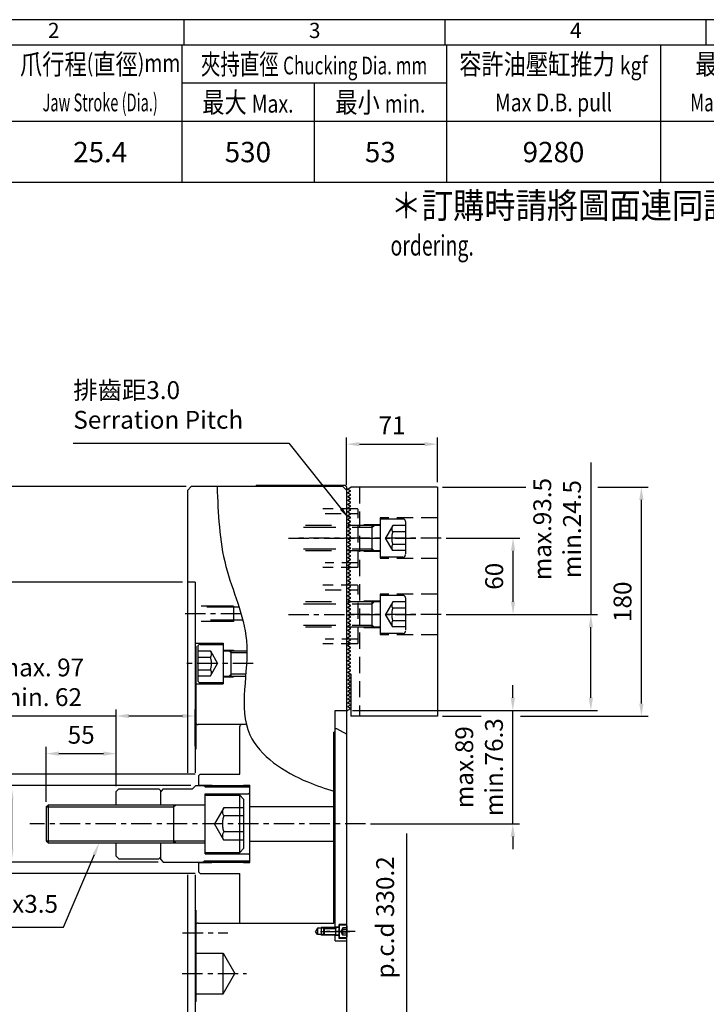
# Model space of a CAD drawing. Units: millimetres. Extents: x -20 to 1660, y -24 to 1168.
# Drawn here: x 281 to 820, y 394 to 1168 of the extents above; entities that cross this region are included whole.
import ezdxf
from ezdxf.enums import TextEntityAlignment as Align

# ---------------------------------------------------------------- set-up
doc = ezdxf.new("R2010")
doc.units = ezdxf.units.MM
doc.header["$LTSCALE"] = 4
doc.linetypes.add('CENTER', pattern=[7, 4, -1, 1, -1])
doc.linetypes.add('HIDDEN', pattern=[9.525, 6.35, -3.175])
doc.layers.add('AM_5', color=1, linetype='Continuous', lineweight=25)
for name, color, linetype in [('BORDER', 7, 'Continuous'), ('CENTER', 4, 'CENTER'), ('DRAW', 7, 'Continuous'), ('HIDDEN', 3, 'HIDDEN')]:
    doc.layers.add(name, color=color, linetype=linetype)
doc.styles.get("Standard").update_dxf_attribs({"font": 'romans.shx', "bigfont": 'CHINESET.SHX'})
doc.dimstyles.new('AM_ISO$0', dxfattribs={"dimtxt": 3.5, "dimasz": 2.5, "dimexe": 1.3, "dimexo": 1, "dimgap": 1.5, "dimtad": 1, "dimdsep": 46, "dimtxsty": 'Standard', "dimblk1": '_ACMFILLED15', "dimblk2": '_ACMFILLED15', "dimcen": 0, "dimclrd": 2, "dimclre": 2, "dimclrt": 1, "dimaunit": 1, "dimadec": 3, "dimazin": 2, "dimtfac": 0.65, "dimtix": 1, "dimtmove": 1, "dimatfit": 3, "dimfxl": 0, "dimlwd": -1, "dimlwe": -1, "dimarcsym": 0})

# ---------------------------------------------------------------- blocks, each defined once
blk = doc.blocks.new('A3')
at = {"layer": 'BORDER', "color": 2}
for p, q in [((415, 292), (-5, 292)), ((102.5, 287), (102.5, 292)), ((153.75, 287), (153.75, 292)), ((205, 287), (205, 292))]:
    blk.add_line(p, q, dxfattribs=at)
at = {"layer": 'BORDER'}
blk.add_line((410, 287), (0, 287), dxfattribs=at)
at = {"layer": 'BORDER', "color": 1, "char_height": 3, "width": 51.25, "attachment_point": 5}
for s, insert in [('2', (76.88, 289.5)), ('3', (128.12, 289.5)), ('4', (179.38, 289.5))]:
    blk.add_mtext(s, dxfattribs=dict(at, insert=insert))
blk = doc.blocks.new('GRIP-A3(夾頭)標題欄')
at = {"layer": 'BORDER', "color": 2}
for p, q in [((-308, 287), (-308, 260)), ((-256, 287), (-256, 260)), ((-214, 287), (-214, 260)), ((-256, 279.5), (-308, 279.5)), ((-282, 279.5), (-282, 260)), ((-80, 272), (-410, 272))]:
    blk.add_line(p, q, dxfattribs=at)
at = {"layer": 'BORDER'}
blk.add_line((-80, 260), (-410, 260), dxfattribs=at)
at = {"layer": 'BORDER', "color": 3, "attachment_point": 5}
for s, insert, char_height, width in [('{\\H1.3333x;\\W0.8;爪行程\\H0.875x;(\\H1.1429x;直徑\\H0.875x;)mm}', (-324, 283.25), 3, 32), ('{\\H1.3333x;\\W0.7;夾持直徑 \\H0.875x;Chucking Dia. mm}', (-282, 283.25), 3, 52), ('{\\H1.3333x;\\W0.8;容許油壓缸推力 \\H0.875x;kgf}', (-235, 283.25), 3, 42), ('{\\H1.3333x;\\W0.8;最大夾持力 \\H0.875x;kgf}', (-193, 283.25), 3, 42), ('{\\W0.6;Jaw Stroke (Dia.)}', (-324, 275.75), 3.5, 32), ('{\\H1.3333x;\\W0.8;最大 \\H0.875x;Max.}', (-295, 275.75), 3, 26), ('{\\H1.3333x;\\W0.8;最小 \\H0.875x;min.}', (-269, 275.75), 3, 26), ('{\\W0.8;Max D.B. pull}', (-235, 275.75), 3.5, 42), ('{\\W0.7;Max clamping force}', (-193, 275.75), 3.5, 42)]:
    blk.add_mtext(s, dxfattribs=dict(at, insert=insert, char_height=char_height, width=width))
at = {"layer": 'BORDER', "color": 1, "insert": (-267, 258), "char_height": 5, "width": 187, "attachment_point": 1}
blk.add_mtext('{\\W0.9;＊訂購時請將圖面連同訂單一併回傳。\\W0.7;  \\H0.8x;＊Please send back with order while ordering.}', dxfattribs=at)
at = {"layer": 'BORDER', "color": 1, "width": 0.9}
blk.add_attdef('型號', text='', height=4.5, dxfattribs=at).set_placement((-391, 266), align=Align.MIDDLE_CENTER)
at = {"layer": 'BORDER', "color": 1}
for tag, height, p in [('楔心行程', 4, (-356, 266)), ('爪行程', 4, (-324, 266)), ('最大夾持徑', 4, (-295, 266)), ('最小夾持徑', 4, (-269, 266)), ('容許推力', 4, (-235, 266)), ('最大夾持力', 4, (-193, 266)), ('最高轉數', 4, (-151, 266)), ('GD', 4, (-117.5, 266)), ('重量', 4, (-92.5, 266)), ('A.1', 3, (-380, -3)), ('GEN-TITLE-DAT{5.44}', 3, (-74, -3))]:
    blk.add_attdef(tag, text='', height=height, dxfattribs=at).set_placement(p, align=Align.MIDDLE_CENTER)
at = {"layer": 'BORDER'}
blk.add_attdef('名稱', (-408, 9.5), '', height=8, dxfattribs=at)
at = {"layer": 'BORDER', "width": 0.8}
blk.add_attdef('NAME', (-318, 9.5), '', height=7, dxfattribs=at)
at = {"layer": 'BORDER', "color": 1}
blk.add_attdef('GEN-TITLE-DWG{10.8}', text='', height=3, dxfattribs=at).set_placement((-43, -3), align=Align.MIDDLE_LEFT)
blk = doc.blocks.new('FSW200100')
at = {"layer": 'DRAW'}
for p, q in [((125, 0), (125, 45)), ((125, 45), (152, 45)), ((155, 42), (152, 45)), ((152, 0), (152, 45)), ((155, 42), (155, 3)), ((0, 35.75), (1.75, 37.5)), ((0, 35.75), (0, 9.25)), ((1.75, 37.5), (125, 37.5)), ((0, 9.25), (1.75, 7.5)), ((1.75, 7.5), (125, 7.5)), ((155, 3), (152, 0)), ((125, 0), (152, 0))]:
    blk.add_line(p, q, dxfattribs=at)
at = {"layer": 'DRAW', "color": 3}
for p, q in [((0, 35.75), (100, 35.75)), ((1.75, 7.5), (1.75, 37.5)), ((100, 37.5), (100, 7.5)), ((100, 35.75), (101.75, 37.5)), ((0, 9.25), (125, 9.25)), ((100, 9.25), (101.75, 7.5))]:
    blk.add_line(p, q, dxfattribs=at)
at = {"layer": 'HIDDEN'}
for p, q in [((139.5, 35.2), (132.16, 22.5)), ((155, 35.2), (139.5, 35.2)), ((155, 28.85), (139.5, 28.85)), ((139.5, 9.79), (132.16, 22.5)), ((155, 16.15), (139.5, 16.15)), ((155, 9.79), (139.5, 9.79))]:
    blk.add_line(p, q, dxfattribs=at)
for centre, radius, start, end in [((143.58, 32.03), 5.17, 142.12112, 217.87888), ((157.47, 22.5), 19.06, 160.52878, 199.47122), ((143.58, 12.97), 5.17, 142.12112, 217.87888)]:
    blk.add_arc(centre, radius, start, end, dxfattribs=at)
blk = doc.blocks.new('FSW181900')
at = {"layer": 'CENTER'}
blk.add_line((0, 15), (104, 15), dxfattribs=at)
at = {"layer": 'HIDDEN'}
for p, q in [((12, 23.47), (65.75, 23.47)), ((72, 25), (13.53, 25)), ((65.75, 5), (65.75, 25)), ((65.75, 23.47), (67.28, 25)), ((90, 30), (72, 30)), ((72, 30), (72, 0)), ((92, 28), (92, 2)), ((12, 6.53), (65.75, 6.53)), ((72, 5), (13.53, 5)), ((65.75, 6.53), (67.28, 5)), ((90, 0), (72, 0))]:
    blk.add_line(p, q, dxfattribs=at)
at = {"layer": 'HIDDEN', "ltscale": 0.5}
for p, q in [((82, 24.82), (76.33, 15)), ((92, 24.82), (82, 24.82)), ((92, 19.91), (82, 19.91)), ((82, 5.18), (76.33, 15)), ((92, 10.09), (82, 10.09)), ((92, 5.18), (82, 5.18))]:
    blk.add_line(p, q, dxfattribs=at)
for centre, radius, start, end in [((85.16, 22.36), 4, 142.12112, 217.87888), ((95.88, 15), 14.73, 160.52878, 199.47122), ((85.16, 7.64), 4, 142.12112, 217.87888)]:
    blk.add_arc(centre, radius, start, end, dxfattribs=at)
at = {"layer": 'HIDDEN'}
for centre, start, end in [((90, 28), 0, 90), ((90, 2), 270, 0)]:
    blk.add_arc(centre, 2, start, end, dxfattribs=at)
blk = doc.blocks.new('FSW130200')
at = {"layer": 'CENTER'}
blk.add_line((0, 5), (23.06, 5), dxfattribs=at)
at = {"layer": 'DRAW'}
for p, q in [((3.28, 8), (2.67, 7.39)), ((14.67, 8), (3.28, 8)), ((3.28, 2), (3.28, 8)), ((12.17, 2), (12.17, 8)), ((20.07, 10), (14.67, 10)), ((14.67, 10), (14.67, 0)), ((20.67, 9.4), (20.67, 0.6)), ((2.67, 2.61), (2.67, 7.39)), ((3.28, 2), (2.67, 2.61)), ((14.67, 2), (3.28, 2)), ((20.07, 0), (14.67, 0))]:
    blk.add_line(p, q, dxfattribs=at)
at = {"layer": 'DRAW', "color": 3}
for p, q in [((12.17, 7.39), (12.78, 8)), ((2.67, 7.39), (12.17, 7.39)), ((2.67, 2.61), (12.17, 2.61)), ((12.17, 2.61), (12.78, 2))]:
    blk.add_line(p, q, dxfattribs=at)
at = {"layer": 'DRAW'}
for centre, start, end in [((20.07, 9.4), 0, 90), ((20.07, 0.6), 270, 0)]:
    blk.add_arc(centre, 0.6, start, end, dxfattribs=at)
at = {"layer": 'HIDDEN', "color": 6}
for p, q in [((17.67, 7.89), (16, 5)), ((20.67, 7.89), (17.67, 7.89)), ((17.67, 2.11), (16, 5)), ((20.67, 6.44), (17.67, 6.44)), ((20.67, 3.56), (17.67, 3.56)), ((20.67, 2.11), (17.67, 2.11))]:
    blk.add_line(p, q, dxfattribs=at)
for centre, radius, start, end in [((18.6, 7.17), 1.18, 142.12112, 217.87888), ((21.75, 5), 4.33, 160.52878, 199.47122), ((18.6, 2.83), 1.18, 142.12112, 217.87888)]:
    blk.add_arc(centre, radius, start, end, dxfattribs=at)
blk = doc.blocks.new('*D19')
at = {"layer": 'AM_5', "color": 2, "linetype": 'ByBlock'}
for p, q in [((247.69, 620.91), (356.57, 620.91)), ((356.57, 565.67), (356.57, 626.11)), ((366.57, 620.91), (408.57, 620.91)), ((418.57, 597.1), (418.57, 626.11))]:
    blk.add_line(p, q, dxfattribs=at)
at = {"layer": 'AM_5', "color": 2}
for points in [[(366.57, 622.57), (366.57, 619.24), (356.57, 620.91)], [(408.57, 622.57), (408.57, 619.24), (418.57, 620.91)]]:
    blk.add_solid(points, dxfattribs=at)
at = {"layer": 'Defpoints', "color": 0}
for p in [(418.57, 620.91), (418.57, 593.1), (356.57, 561.67)]:
    blk.add_point(p, dxfattribs=at)
at = {"layer": 'AM_5', "color": 1, "insert": (297.02, 645.57), "char_height": 14, "attachment_point": 5}
blk.add_mtext('max. 97\\Pmin. 62', dxfattribs=at)
blk = doc.blocks.new('_ACMFILLED15')
at = {"color": 0}
blk.add_trace([(-1, -0.132), (-1, 0.132), (0, 0)], dxfattribs=at)
blk = doc.blocks.new('*D20')
at = {"layer": 'AM_5', "color": 2, "linetype": 'ByBlock'}
for p, q in [((301.57, 553.42), (301.57, 596.54)), ((356.57, 565.67), (356.57, 596.54)), ((311.57, 591.34), (346.57, 591.34))]:
    blk.add_line(p, q, dxfattribs=at)
at = {"layer": 'AM_5', "color": 2}
for points in [[(311.57, 593), (311.57, 589.67), (301.57, 591.34)], [(346.57, 593), (346.57, 589.67), (356.57, 591.34)]]:
    blk.add_solid(points, dxfattribs=at)
at = {"layer": 'Defpoints', "color": 0}
for p in [(356.57, 591.34), (356.57, 561.67), (301.57, 549.42)]:
    blk.add_point(p, dxfattribs=at)
at = {"layer": 'AM_5', "color": 1, "insert": (329.07, 604.34), "char_height": 14, "attachment_point": 5}
blk.add_mtext('55', dxfattribs=at)
blk = doc.blocks.new('*D21')
at = {"layer": 'AM_5', "color": 2, "linetype": 'ByBlock'}
for p, q in [((415.07, 566.17), (269.09, 566.17)), ((274.29, 556.17), (274.29, 516.17)), ((389.57, 506.17), (269.09, 506.17))]:
    blk.add_line(p, q, dxfattribs=at)
at = {"layer": 'AM_5', "color": 2}
for points in [[(272.62, 556.17), (275.96, 556.17), (274.29, 566.17)], [(272.62, 516.17), (275.96, 516.17), (274.29, 506.17)]]:
    blk.add_solid(points, dxfattribs=at)
at = {"layer": 'Defpoints', "color": 0}
for p in [(419.07, 566.17), (274.29, 506.17), (393.57, 506.17)]:
    blk.add_point(p, dxfattribs=at)
at = {"layer": 'AM_5', "color": 1, "insert": (261.29, 536.17), "char_height": 14, "attachment_point": 5, "rotation": 90}
blk.add_mtext('%%c60', dxfattribs=at)
blk = doc.blocks.new('*D22')
at = {"layer": 'AM_5', "color": 2, "linetype": 'ByBlock'}
for p, q in [((418.57, 575.17), (236.48, 575.17)), ((241.68, 565.17), (241.68, 507.17)), ((418.57, 497.17), (236.48, 497.17))]:
    blk.add_line(p, q, dxfattribs=at)
at = {"layer": 'AM_5', "color": 2}
for points in [[(240.02, 565.17), (243.35, 565.17), (241.68, 575.17)], [(240.02, 507.17), (243.35, 507.17), (241.68, 497.17)]]:
    blk.add_solid(points, dxfattribs=at)
at = {"layer": 'Defpoints', "color": 0}
for p in [(422.57, 575.17), (241.68, 497.17), (422.57, 497.17)]:
    blk.add_point(p, dxfattribs=at)
at = {"layer": 'AM_5', "color": 1, "insert": (228.68, 536.17), "char_height": 14, "attachment_point": 5, "rotation": 90}
blk.add_mtext('%%c78', dxfattribs=at)
blk = doc.blocks.new('*S35')
at = {"layer": 'AM_5', "color": 2, "linetype": 'Continuous'}
for p, q in [((315.22, 454.92), (339.42, 512.14)), ((228.21, 454.92), (315.22, 454.92))]:
    blk.add_line(p, q, dxfattribs=at)
blk.add_trace([(340.64, 511.62), (338.21, 512.65), (343.32, 521.35)], dxfattribs=at)
at = {"layer": 'AM_5', "color": 1, "insert": (310.88, 461.92), "char_height": 14, "attachment_point": 9}
blk.add_mtext('M30x3.5', dxfattribs=at)
blk = doc.blocks.new('*D23')
at = {"layer": 'AM_5', "color": 2, "linetype": 'ByBlock'}
for p, q in [((408.57, 726.17), (203.64, 726.17)), ((208.84, 716.17), (208.84, 356.17)), ((408.57, 346.17), (203.64, 346.17))]:
    blk.add_line(p, q, dxfattribs=at)
at = {"layer": 'AM_5', "color": 2}
for points in [[(207.17, 716.17), (210.51, 716.17), (208.84, 726.17)], [(207.17, 356.17), (210.51, 356.17), (208.84, 346.17)]]:
    blk.add_solid(points, dxfattribs=at)
at = {"layer": 'Defpoints', "color": 0}
for p in [(412.57, 726.17), (208.84, 346.17), (412.57, 346.17)]:
    blk.add_point(p, dxfattribs=at)
at = {"layer": 'AM_5', "color": 1, "insert": (195.84, 536.17), "char_height": 14, "attachment_point": 5, "rotation": 90}
blk.add_mtext('%%c380{}{\\C1; H6}', dxfattribs=at)
blk = doc.blocks.new('*D24')
at = {"layer": 'AM_5', "color": 2, "linetype": 'ByBlock'}
for p, q in [((411.57, 801.17), (163.64, 801.17)), ((168.84, 791.17), (168.84, 281.17)), ((411.57, 271.17), (163.64, 271.17))]:
    blk.add_line(p, q, dxfattribs=at)
at = {"layer": 'AM_5', "color": 2}
for points in [[(167.17, 791.17), (170.51, 791.17), (168.84, 801.17)], [(167.17, 281.17), (170.51, 281.17), (168.84, 271.17)]]:
    blk.add_solid(points, dxfattribs=at)
at = {"layer": 'Defpoints', "color": 0}
for p in [(415.57, 801.17), (168.84, 271.17), (415.57, 271.17)]:
    blk.add_point(p, dxfattribs=at)
at = {"layer": 'AM_5', "color": 1, "insert": (155.84, 536.17), "char_height": 14, "attachment_point": 5, "rotation": 90}
blk.add_mtext('%%c530', dxfattribs=at)
blk = doc.blocks.new('*D25')
at = {"layer": 'AM_5', "color": 2, "linetype": 'ByBlock'}
for p, q in [((668.06, 635.17), (668.06, 645.17)), ((542.28, 625.17), (673.26, 625.17)), ((668.06, 536.17), (668.06, 625.17)), ((556.37, 536.17), (673.26, 536.17)), ((668.06, 526.17), (668.06, 516.17))]:
    blk.add_line(p, q, dxfattribs=at)
at = {"layer": 'AM_5', "color": 2}
for points in [[(666.4, 635.17), (669.73, 635.17), (668.06, 625.17)], [(666.4, 526.17), (669.73, 526.17), (668.06, 536.17)]]:
    blk.add_solid(points, dxfattribs=at)
at = {"layer": 'Defpoints', "color": 0}
for p in [(538.28, 625.17), (668.06, 625.17), (552.37, 536.17)]:
    blk.add_point(p, dxfattribs=at)
at = {"layer": 'AM_5', "color": 1, "insert": (643.4, 580.67), "char_height": 14, "attachment_point": 5, "rotation": 90}
blk.add_mtext('max.89\\Pmin.76.3', dxfattribs=at)
blk = doc.blocks.new('*D26')
at = {"layer": 'AM_5', "color": 2, "linetype": 'ByBlock'}
for p, q in [((729.34, 820.06), (729.34, 700.67)), ((615.78, 700.67), (734.54, 700.67)), ((729.34, 635.17), (729.34, 690.67)), ((542.28, 625.17), (734.54, 625.17))]:
    blk.add_line(p, q, dxfattribs=at)
at = {"layer": 'AM_5', "color": 2}
for points in [[(727.67, 690.67), (731.01, 690.67), (729.34, 700.67)], [(727.67, 635.17), (731.01, 635.17), (729.34, 625.17)]]:
    blk.add_solid(points, dxfattribs=at)
at = {"layer": 'Defpoints', "color": 0}
for p in [(611.78, 700.67), (729.34, 700.67), (538.28, 625.17)]:
    blk.add_point(p, dxfattribs=at)
at = {"layer": 'AM_5', "color": 1, "insert": (704.67, 767.73), "char_height": 14, "attachment_point": 5, "rotation": 90}
blk.add_mtext('max.93.5\\Pmin.24.5', dxfattribs=at)
blk = doc.blocks.new('*D27')
at = {"layer": 'AM_5', "color": 2, "linetype": 'ByBlock'}
for p, q in [((615.78, 760.67), (673.44, 760.67)), ((668.24, 710.67), (668.24, 750.67)), ((615.78, 700.67), (673.44, 700.67))]:
    blk.add_line(p, q, dxfattribs=at)
at = {"layer": 'AM_5', "color": 2}
for points in [[(666.57, 750.67), (669.91, 750.67), (668.24, 760.67)], [(666.57, 710.67), (669.91, 710.67), (668.24, 700.67)]]:
    blk.add_solid(points, dxfattribs=at)
at = {"layer": 'Defpoints', "color": 0}
for p in [(611.78, 760.67), (668.24, 760.67), (611.78, 700.67)]:
    blk.add_point(p, dxfattribs=at)
at = {"layer": 'AM_5', "color": 1, "insert": (655.24, 730.67), "char_height": 14, "attachment_point": 5, "rotation": 90}
blk.add_mtext('60', dxfattribs=at)
blk = doc.blocks.new('*D28')
at = {"layer": 'AM_5', "color": 2, "linetype": 'ByBlock'}
for p, q in [((612.78, 800.67), (678.18, 800.67)), ((734.71, 800.67), (774.22, 800.67)), ((769.02, 630.67), (769.02, 790.67)), ((612.78, 620.67), (643.07, 620.67)), ((674.05, 620.67), (774.22, 620.67))]:
    blk.add_line(p, q, dxfattribs=at)
at = {"layer": 'AM_5', "color": 2}
for points in [[(767.35, 790.67), (770.68, 790.67), (769.02, 800.67)], [(767.35, 630.67), (770.68, 630.67), (769.02, 620.67)]]:
    blk.add_solid(points, dxfattribs=at)
at = {"layer": 'Defpoints', "color": 0}
for p in [(608.78, 800.67), (769.02, 800.67), (608.78, 620.67)]:
    blk.add_point(p, dxfattribs=at)
at = {"layer": 'AM_5', "color": 1, "insert": (756.02, 710.67), "char_height": 14, "attachment_point": 5, "rotation": 90}
blk.add_mtext('180', dxfattribs=at)
blk = doc.blocks.new('*D29')
at = {"layer": 'AM_5', "color": 2, "linetype": 'ByBlock'}
for p, q in [((537.57, 802.17), (537.57, 839.66)), ((608.78, 804.67), (608.78, 839.66)), ((547.57, 834.46), (598.78, 834.46))]:
    blk.add_line(p, q, dxfattribs=at)
at = {"layer": 'AM_5', "color": 2}
for points in [[(547.57, 836.12), (547.57, 832.79), (537.57, 834.46)], [(598.78, 836.12), (598.78, 832.79), (608.78, 834.46)]]:
    blk.add_solid(points, dxfattribs=at)
at = {"layer": 'Defpoints', "color": 0}
for p in [(608.78, 834.46), (537.57, 798.17), (608.78, 800.67)]:
    blk.add_point(p, dxfattribs=at)
at = {"layer": 'AM_5', "color": 1, "insert": (573.17, 847.46), "char_height": 14, "attachment_point": 5}
blk.add_mtext('71', dxfattribs=at)
blk = doc.blocks.new('*S36')
at = {"layer": 'AM_5', "color": 2, "linetype": 'Continuous'}
for p, q in [((322.91, 835.25), (492.24, 835.25)), ((492.24, 835.25), (533.27, 783.7))]:
    blk.add_line(p, q, dxfattribs=at)
blk.add_trace([(532.24, 782.88), (534.3, 784.52), (539.5, 775.88)], dxfattribs=at)
at = {"layer": 'AM_5', "color": 1, "insert": (322.91, 842.25), "char_height": 14, "attachment_point": 7}
blk.add_mtext('排齒距3.0\\PSerration Pitch', dxfattribs=at)
blk = doc.blocks.new('*D30')
at = {"layer": 'AM_5', "color": 2, "linetype": 'ByBlock'}
for p, q in [((584.92, 381.07), (584.92, 528.65)), ((540.92, 371.07), (590.12, 371.07))]:
    blk.add_line(p, q, dxfattribs=at)
at = {"layer": 'AM_5', "color": 2}
blk.add_solid([(583.25, 381.07), (586.58, 381.07), (584.92, 371.07)], dxfattribs=at)
at = {"layer": 'Defpoints', "color": 0}
for p in [(536.92, 701.27), (584.92, 701.27), (536.92, 371.07)]:
    blk.add_point(p, dxfattribs=at)
at = {"layer": 'AM_5', "color": 1, "insert": (569.58, 462.65), "char_height": 14, "attachment_point": 5, "rotation": 90}
blk.add_mtext('p.c.d 330.2', dxfattribs=at)

msp = doc.modelspace()

# ---------------------------------------------------------------- linework, layer by layer
for p, q in [((415.574, 801.171), (412.574, 798.171)), ((412.574, 798.171), (412.574, 576.171)), ((534.574, 801.171), (415.574, 801.171)), ((537.574, 798.171), (534.574, 801.171)), ((418.574, 726.171), (412.574, 726.171)), ((418.574, 726.171), (418.574, 576.171)), ((418.574, 678.171), (440.574, 678.171)), ((440.574, 678.171), (440.574, 646.171)), ((440.574, 672.671), (448.574, 672.671)), ((448.574, 672.671), (448.574, 672.171)), ((440.574, 651.671), (448.574, 651.671)), ((448.574, 652.171), (448.574, 651.671)), ((419.074, 646.171), (440.574, 646.171)), ((412.574, 496.171), (412.574, 383.071)), ((418.574, 496.171), (418.574, 383.071)), ((421.074, 458.171), (527.574, 458.171))]:
    msp.add_line(p, q)
at = {"layer": 'CENTER'}
for p, q in [((552.034, 760.671), (496.513, 760.671)), ((611.775, 760.671), (535.775, 760.671)), ((454.627, 701.271), (408.369, 701.271)), ((611.775, 700.671), (535.775, 700.671)), ((464.161, 662.171), (408.574, 662.171)), ((552.374, 536.171), (288.869, 536.171)), ((408.775, 450.446), (444.2, 450.446)), ((544.236, 451.671), (521.708, 451.671)), ((408.417, 418.671), (458.996, 418.671))]:
    msp.add_line(p, q, dxfattribs=at)
at = {"layer": 'DRAW'}
for p, q in [((466.574, 802.171), (536.074, 802.171)), ((466.574, 802.171), (466.574, 801.144)), ((537.574, 800.671), (536.074, 802.171)), ((537.574, 799.171), (537.574, 800.671)), ((537.574, 799.171), (538.275, 799.171)), ((537.574, 274.171), (537.574, 798.171)), ((538.775, 799.459), (540.874, 800.671)), ((538.775, 798.882), (538.775, 799.459)), ((538.775, 798.882), (540.576, 797.842)), ((538.775, 796.459), (540.576, 797.499)), ((608.775, 800.671), (540.874, 800.671)), ((608.775, 800.671), (608.775, 620.671)), ((538.775, 795.882), (538.775, 796.459)), ((538.775, 795.882), (540.576, 794.842)), ((538.775, 793.459), (540.576, 794.499)), ((538.775, 792.882), (538.775, 793.459)), ((538.775, 792.882), (540.576, 791.842)), ((538.775, 790.459), (540.576, 791.499)), ((538.775, 789.882), (538.775, 790.459)), ((538.775, 789.882), (540.576, 788.842)), ((538.775, 787.459), (540.576, 788.499)), ((538.775, 786.882), (538.775, 787.459)), ((538.775, 786.882), (540.576, 785.842)), ((538.775, 784.459), (540.576, 785.499)), ((538.775, 783.882), (538.775, 784.459)), ((538.775, 783.882), (540.576, 782.842)), ((538.775, 781.459), (540.576, 782.499)), ((538.775, 780.882), (538.775, 781.459)), ((538.775, 780.882), (540.576, 779.842)), ((538.775, 778.459), (540.576, 779.499)), ((538.775, 777.882), (538.775, 778.459)), ((538.775, 777.882), (540.576, 776.842)), ((538.775, 775.459), (540.576, 776.499)), ((538.775, 774.882), (538.775, 775.459)), ((538.775, 774.882), (540.576, 773.842)), ((538.775, 772.459), (540.576, 773.499)), ((538.775, 771.882), (538.775, 772.459)), ((538.775, 771.882), (540.576, 770.842)), ((538.775, 769.459), (540.576, 770.499)), ((538.775, 768.882), (538.775, 769.459)), ((538.775, 768.882), (540.576, 767.842)), ((538.775, 766.459), (540.576, 767.499)), ((538.775, 765.882), (538.775, 766.459)), ((538.775, 765.882), (540.576, 764.842)), ((538.775, 763.459), (540.576, 764.499)), ((538.775, 762.882), (538.775, 763.459)), ((538.775, 762.882), (540.576, 761.842)), ((538.775, 760.459), (540.576, 761.499)), ((538.775, 759.882), (538.775, 760.459)), ((538.775, 759.882), (540.576, 758.842)), ((538.775, 757.459), (540.576, 758.499)), ((538.775, 756.882), (538.775, 757.459)), ((538.775, 756.882), (540.576, 755.842)), ((538.775, 754.459), (540.576, 755.499)), ((538.775, 753.882), (538.775, 754.459)), ((538.775, 753.882), (540.576, 752.842)), ((538.775, 751.459), (540.576, 752.499)), ((538.775, 750.882), (538.775, 751.459)), ((538.775, 750.882), (540.576, 749.842)), ((538.775, 748.459), (540.576, 749.499)), ((538.775, 747.882), (538.775, 748.459)), ((538.775, 747.882), (540.576, 746.842)), ((538.775, 745.459), (540.576, 746.499)), ((538.775, 744.882), (538.775, 745.459)), ((538.775, 744.882), (540.576, 743.842)), ((538.775, 742.459), (540.576, 743.499)), ((538.775, 741.882), (538.775, 742.459)), ((538.775, 741.882), (540.576, 740.842)), ((538.775, 739.459), (540.576, 740.499)), ((538.775, 738.882), (538.775, 739.459)), ((538.775, 738.882), (540.576, 737.842)), ((538.775, 736.459), (540.576, 737.499)), ((538.775, 735.882), (538.775, 736.459)), ((538.775, 735.882), (540.576, 734.842)), ((538.775, 733.459), (540.576, 734.499)), ((538.775, 732.882), (538.775, 733.459)), ((538.775, 732.882), (540.576, 731.842)), ((538.775, 730.459), (540.576, 731.499)), ((538.775, 729.882), (538.775, 730.459)), ((538.775, 729.882), (540.576, 728.842)), ((538.775, 727.459), (540.576, 728.499)), ((538.775, 726.882), (538.775, 727.459)), ((538.775, 726.882), (540.576, 725.842)), ((538.775, 724.459), (540.576, 725.499)), ((538.775, 723.882), (538.775, 724.459)), ((538.775, 723.882), (540.576, 722.842)), ((538.775, 721.459), (540.576, 722.499)), ((538.775, 720.882), (538.775, 721.459)), ((538.775, 720.882), (540.576, 719.842)), ((538.775, 718.459), (540.576, 719.499)), ((538.775, 717.882), (538.775, 718.459)), ((538.775, 717.882), (540.576, 716.842)), ((538.775, 715.459), (540.576, 716.499)), ((538.775, 714.882), (538.775, 715.459)), ((538.775, 714.882), (540.576, 713.842)), ((538.775, 712.459), (540.576, 713.499)), ((538.775, 711.882), (538.775, 712.459)), ((538.775, 711.882), (540.576, 710.842)), ((538.775, 709.459), (540.576, 710.499)), ((538.775, 708.882), (538.775, 709.459)), ((538.775, 708.882), (540.576, 707.842)), ((538.775, 706.459), (540.576, 707.499)), ((538.775, 705.882), (538.775, 706.459)), ((538.775, 705.882), (540.576, 704.842)), ((538.775, 703.459), (540.576, 704.499)), ((538.775, 702.882), (538.775, 703.459)), ((538.775, 702.882), (540.576, 701.842)), ((538.775, 700.459), (540.576, 701.499)), ((538.775, 699.882), (538.775, 700.459)), ((538.775, 699.882), (540.576, 698.842)), ((538.775, 697.459), (540.576, 698.499)), ((538.775, 696.882), (538.775, 697.459)), ((538.775, 696.882), (540.576, 695.842)), ((538.775, 694.459), (540.576, 695.499)), ((538.775, 693.882), (538.775, 694.459)), ((538.775, 693.882), (540.576, 692.842)), ((538.775, 691.459), (540.576, 692.499)), ((538.775, 690.882), (538.775, 691.459)), ((538.775, 690.882), (540.576, 689.842)), ((538.775, 688.459), (540.576, 689.499)), ((538.775, 687.882), (538.775, 688.459)), ((538.775, 687.882), (540.576, 686.842)), ((538.775, 685.459), (540.576, 686.499)), ((538.775, 684.882), (538.775, 685.459)), ((538.775, 684.882), (540.576, 683.842)), ((538.775, 682.459), (540.576, 683.499)), ((538.775, 681.882), (538.775, 682.459)), ((538.775, 681.882), (540.576, 680.842)), ((420.574, 675.171), (420.574, 649.171)), ((422.574, 677.171), (440.574, 677.171)), ((440.574, 677.171), (440.574, 647.171)), ((538.775, 679.459), (540.576, 680.499)), ((538.775, 678.882), (538.775, 679.459)), ((538.775, 678.882), (540.576, 677.842)), ((538.775, 676.459), (540.576, 677.499)), ((538.775, 675.882), (538.775, 676.459)), ((538.775, 675.882), (540.576, 674.842)), ((538.775, 673.459), (540.576, 674.499)), ((538.775, 672.882), (538.775, 673.459)), ((440.574, 672.171), (459.163, 672.171)), ((446.824, 652.171), (446.824, 672.171)), ((448.574, 672.171), (459.163, 672.171)), ((538.775, 672.882), (540.576, 671.842)), ((538.775, 670.459), (540.576, 671.499)), ((538.775, 669.882), (538.775, 670.459)), ((538.775, 669.882), (540.576, 668.842)), ((538.775, 667.459), (540.576, 668.499)), ((538.775, 666.882), (538.775, 667.459)), ((538.775, 666.882), (540.576, 665.842)), ((538.775, 664.459), (540.576, 665.499)), ((538.775, 663.882), (538.775, 664.459)), ((538.775, 663.882), (540.576, 662.842)), ((538.775, 661.459), (540.576, 662.499)), ((538.775, 660.882), (538.775, 661.459)), ((538.775, 660.882), (540.576, 659.842)), ((538.775, 658.459), (540.576, 659.499)), ((538.775, 657.882), (538.775, 658.459)), ((538.775, 657.882), (540.576, 656.842)), ((440.574, 652.171), (458.179, 652.171)), ((448.574, 652.171), (458.179, 652.171)), ((538.775, 655.459), (540.576, 656.499)), ((538.775, 654.882), (538.775, 655.459)), ((538.775, 654.882), (540.874, 653.671)), ((540.874, 653.671), (540.874, 620.671)), ((422.574, 647.171), (440.574, 647.171)), ((528.574, 454.671), (528.574, 625.171)), ((528.574, 542.171), (528.574, 625.171)), ((528.574, 608.171), (528.574, 625.171)), ((528.574, 625.171), (538.275, 625.171)), ((608.775, 620.671), (540.874, 620.671)), ((458.832, 614.171), (421.074, 614.171)), ((453.574, 575.171), (453.574, 612.671)), ((528.574, 454.671), (528.574, 611.171)), ((528.574, 611.171), (529.574, 611.171)), ((529.574, 611.171), (537.574, 606.552)), ((527.574, 458.171), (527.574, 608.171)), ((528.574, 608.171), (527.574, 608.171)), ((537.574, 445.171), (537.574, 606.552)), ((422.574, 575.171), (421.574, 574.171)), ((421.574, 566.171), (421.574, 574.171)), ((422.574, 575.171), (453.574, 575.171)), ((416.574, 563.671), (419.074, 566.171)), ((419.074, 566.171), (421.574, 566.171)), ((421.574, 566.671), (431.574, 566.671)), ((421.574, 566.171), (460.574, 566.171)), ((431.574, 566.671), (434.172, 565.171)), ((431.574, 565.171), (431.574, 566.671)), ((434.172, 565.171), (456.574, 565.171)), ((456.574, 566.671), (461.574, 566.671)), ((456.574, 565.171), (456.574, 566.671)), ((460.574, 566.171), (461.574, 565.171)), ((461.574, 505.671), (461.574, 566.671)), ((461.574, 507.171), (461.574, 565.171)), ((358.574, 563.671), (356.574, 561.671)), ((356.574, 551.171), (356.574, 561.671)), ((358.574, 563.671), (390.074, 563.671)), ((391.574, 562.171), (390.074, 563.671)), ((393.574, 563.671), (391.574, 561.671)), ((391.574, 551.171), (391.574, 562.171)), ((393.574, 563.671), (416.574, 563.671)), ((426.574, 559.671), (460.574, 559.671)), ((426.574, 512.671), (426.574, 559.671)), ((461.574, 560.671), (460.574, 559.671)), ((461.574, 549.671), (527.574, 549.671)), ((356.574, 510.671), (356.574, 521.171)), ((391.574, 508.171), (391.574, 521.171)), ((461.574, 522.671), (527.574, 522.671)), ((358.574, 508.671), (356.574, 510.671)), ((426.574, 512.671), (460.574, 512.671)), ((460.574, 512.671), (461.574, 511.671)), ((358.574, 508.671), (390.074, 508.671)), ((391.574, 510.171), (390.074, 508.671)), ((391.574, 508.171), (393.574, 506.171)), ((393.574, 506.171), (460.574, 506.171)), ((421.574, 498.171), (421.574, 506.171)), ((421.574, 505.671), (431.574, 505.671)), ((431.574, 507.171), (431.574, 505.671)), ((431.574, 505.671), (434.172, 507.171)), ((434.172, 507.171), (456.574, 507.171)), ((456.574, 505.671), (456.574, 507.171)), ((456.574, 505.671), (461.574, 505.671)), ((460.574, 506.171), (461.574, 507.171)), ((422.574, 497.171), (421.574, 498.171)), ((422.574, 497.171), (453.574, 497.171)), ((453.574, 458.171), (453.574, 497.171)), ((537.574, 457.171), (531.574, 457.171)), ((531.574, 446.171), (531.574, 457.171)), ((514.574, 454.171), (513.13, 451.671)), ((514.574, 449.171), (513.13, 451.671)), ((514.574, 454.171), (514.574, 449.171)), ((519.687, 454.171), (514.574, 454.171)), ((519.687, 449.171), (514.574, 449.171)), ((531.574, 454.971), (528.574, 454.971)), ((528.574, 444.171), (528.574, 448.671)), ((531.574, 448.371), (528.574, 448.371)), ((528.574, 444.171), (537.574, 444.171)), ((537.574, 446.171), (531.574, 446.171)), ((419.074, 434.671), (440.574, 434.671)), ((440.574, 402.671), (440.574, 434.671)), ((440.574, 434.671), (449.811, 418.671)), ((440.574, 402.671), (449.811, 418.671)), ((419.074, 402.671), (440.574, 402.671))]:
    msp.add_line(p, q, dxfattribs=at)
at = {"layer": 'DRAW', "color": 3}
for p, q in [((540.574, 797.844), (538.275, 799.171)), ((540.574, 797.497), (538.425, 796.257)), ((540.574, 797.497), (540.574, 797.844)), ((540.574, 794.844), (538.425, 796.084)), ((540.574, 794.497), (538.425, 793.257)), ((540.574, 791.844), (538.425, 793.084)), ((540.574, 791.497), (538.425, 790.257)), ((540.574, 788.844), (538.425, 790.084)), ((540.574, 794.497), (540.574, 794.844)), ((540.574, 791.497), (540.574, 791.844)), ((540.574, 788.497), (538.425, 787.257)), ((540.574, 785.844), (538.425, 787.084)), ((540.574, 785.497), (538.425, 784.257)), ((540.574, 782.844), (538.425, 784.084)), ((540.574, 782.497), (538.425, 781.257)), ((540.574, 788.497), (540.574, 788.844)), ((540.574, 785.497), (540.574, 785.844)), ((540.574, 782.497), (540.574, 782.844)), ((540.574, 779.844), (538.425, 781.084)), ((540.574, 779.497), (538.425, 778.257)), ((540.574, 776.844), (538.425, 778.084)), ((540.574, 776.497), (538.425, 775.257)), ((540.574, 773.844), (538.425, 775.084)), ((540.574, 779.497), (540.574, 779.844)), ((540.574, 776.497), (540.574, 776.844)), ((540.574, 773.497), (540.574, 773.844)), ((540.574, 773.497), (538.425, 772.257)), ((540.574, 770.844), (538.425, 772.084)), ((540.574, 770.497), (538.425, 769.257)), ((540.574, 767.844), (538.425, 769.084)), ((540.574, 767.497), (538.425, 766.257)), ((540.574, 764.844), (538.425, 766.084)), ((540.574, 770.497), (540.574, 770.844)), ((540.574, 767.497), (540.574, 767.844)), ((540.574, 764.497), (538.425, 763.257)), ((540.574, 761.844), (538.425, 763.084)), ((540.574, 761.497), (538.425, 760.257)), ((540.574, 758.844), (538.425, 760.084)), ((540.574, 758.497), (538.425, 757.257)), ((540.574, 764.497), (540.574, 764.844)), ((540.574, 761.497), (540.574, 761.844)), ((540.574, 758.497), (540.574, 758.844)), ((540.574, 755.844), (538.425, 757.084)), ((540.574, 755.497), (538.425, 754.257)), ((540.574, 752.844), (538.425, 754.084)), ((540.574, 752.497), (538.425, 751.257)), ((540.574, 749.844), (538.425, 751.084)), ((540.574, 755.497), (540.574, 755.844)), ((540.574, 752.497), (540.574, 752.844)), ((540.574, 749.497), (538.425, 748.257)), ((540.574, 746.844), (538.425, 748.084)), ((540.574, 746.497), (538.425, 745.257)), ((540.574, 743.844), (538.425, 745.084)), ((540.574, 743.497), (538.425, 742.257)), ((540.574, 749.497), (540.574, 749.844)), ((540.574, 746.497), (540.574, 746.844)), ((540.574, 743.497), (540.574, 743.844)), ((540.574, 740.844), (538.425, 742.084)), ((540.574, 740.497), (538.425, 739.257)), ((540.574, 737.844), (538.425, 739.084)), ((540.574, 737.497), (538.425, 736.257)), ((540.574, 734.844), (538.425, 736.084)), ((540.574, 740.497), (540.574, 740.844)), ((540.574, 737.497), (540.574, 737.844)), ((540.574, 734.497), (538.425, 733.257)), ((540.574, 731.844), (538.425, 733.084)), ((540.574, 731.497), (538.425, 730.257)), ((540.574, 728.844), (538.425, 730.084)), ((540.574, 728.497), (538.425, 727.257)), ((540.574, 734.497), (540.574, 734.844)), ((540.574, 731.497), (540.574, 731.844)), ((540.574, 728.497), (540.574, 728.844)), ((540.574, 725.844), (538.425, 727.084)), ((540.574, 725.497), (538.425, 724.257)), ((540.574, 722.844), (538.425, 724.084)), ((540.574, 722.497), (538.425, 721.257)), ((540.574, 719.844), (538.425, 721.084)), ((540.574, 719.497), (538.425, 718.257)), ((540.574, 725.497), (540.574, 725.844)), ((540.574, 722.497), (540.574, 722.844)), ((540.574, 719.497), (540.574, 719.844)), ((540.574, 716.844), (538.425, 718.084)), ((540.574, 716.497), (538.425, 715.257)), ((540.574, 713.844), (538.425, 715.084)), ((540.574, 713.497), (538.425, 712.257)), ((540.574, 710.844), (538.425, 712.084)), ((540.574, 716.497), (540.574, 716.844)), ((540.574, 713.497), (540.574, 713.844)), ((540.574, 710.497), (538.425, 709.257)), ((540.574, 707.844), (538.425, 709.084)), ((540.574, 707.497), (538.425, 706.257)), ((540.574, 704.844), (538.425, 706.084)), ((540.574, 704.497), (538.425, 703.257)), ((540.574, 710.497), (540.574, 710.844)), ((540.574, 707.497), (540.574, 707.844)), ((540.574, 704.497), (540.574, 704.844)), ((540.574, 701.844), (538.425, 703.084)), ((540.574, 701.497), (538.425, 700.257)), ((540.574, 698.844), (538.425, 700.084)), ((540.574, 698.497), (538.425, 697.257)), ((540.574, 695.844), (538.425, 697.084)), ((540.574, 701.497), (540.574, 701.844)), ((540.574, 698.497), (540.574, 698.844)), ((540.574, 695.497), (538.425, 694.257)), ((540.574, 692.844), (538.425, 694.084)), ((540.574, 692.497), (538.425, 691.257)), ((540.574, 689.844), (538.425, 691.084)), ((540.574, 689.497), (538.425, 688.257)), ((540.574, 695.497), (540.574, 695.844)), ((540.574, 692.497), (540.574, 692.844)), ((540.574, 689.497), (540.574, 689.844)), ((540.574, 686.844), (538.425, 688.084)), ((540.574, 686.497), (538.425, 685.257)), ((540.574, 683.844), (538.425, 685.084)), ((540.574, 683.497), (538.425, 682.257)), ((540.574, 680.844), (538.425, 682.084)), ((540.574, 686.497), (540.574, 686.844)), ((540.574, 683.497), (540.574, 683.844)), ((540.574, 680.497), (540.574, 680.844)), ((418.574, 676.171), (419.074, 675.671)), ((419.074, 675.671), (419.074, 594.898)), ((540.574, 680.497), (538.425, 679.257)), ((540.574, 677.844), (538.425, 679.084)), ((540.574, 677.497), (538.425, 676.257)), ((540.574, 674.844), (538.425, 676.084)), ((540.574, 674.497), (538.425, 673.257)), ((540.574, 671.844), (538.425, 673.084)), ((540.574, 677.497), (540.574, 677.844)), ((540.574, 674.497), (540.574, 674.844)), ((446.824, 670.637), (445.29, 672.171)), ((459.163, 670.637), (446.824, 670.637)), ((540.574, 671.497), (538.425, 670.257)), ((540.574, 668.844), (538.425, 670.084)), ((540.574, 668.497), (538.425, 667.257)), ((540.574, 665.844), (538.425, 667.084)), ((540.574, 665.497), (538.425, 664.257)), ((540.574, 671.497), (540.574, 671.844)), ((540.574, 668.497), (540.574, 668.844)), ((540.574, 665.497), (540.574, 665.844)), ((540.574, 662.844), (538.425, 664.084)), ((540.574, 662.497), (538.425, 661.257)), ((540.574, 659.844), (538.425, 661.084)), ((540.574, 659.497), (538.425, 658.257)), ((540.574, 656.844), (538.425, 658.084)), ((540.574, 662.497), (540.574, 662.844)), ((540.574, 659.497), (540.574, 659.844)), ((446.824, 653.704), (445.29, 652.171)), ((458.298, 653.704), (446.824, 653.704)), ((540.574, 656.497), (538.425, 655.257)), ((540.574, 653.844), (538.425, 655.084)), ((540.574, 653.497), (538.425, 652.257)), ((540.574, 650.844), (538.425, 652.084)), ((540.574, 650.497), (538.425, 649.257)), ((540.574, 656.497), (540.574, 656.844)), ((540.574, 653.497), (540.574, 653.844)), ((540.574, 650.497), (540.574, 650.844)), ((540.574, 647.844), (538.425, 649.084)), ((540.574, 647.497), (538.425, 646.257)), ((540.574, 644.844), (538.425, 646.084)), ((540.574, 644.497), (538.425, 643.257)), ((540.574, 641.844), (538.425, 643.084)), ((540.574, 647.497), (540.574, 647.844)), ((540.574, 644.497), (540.574, 644.844)), ((540.574, 641.497), (538.425, 640.257)), ((540.574, 638.844), (538.425, 640.084)), ((540.574, 638.497), (538.425, 637.257)), ((540.574, 635.844), (538.425, 637.084)), ((540.574, 635.497), (538.425, 634.257)), ((540.574, 641.497), (540.574, 641.844)), ((540.574, 638.497), (540.574, 638.844)), ((540.574, 635.497), (540.574, 635.844)), ((540.574, 632.844), (538.425, 634.084)), ((540.574, 632.497), (538.425, 631.257)), ((540.574, 629.844), (538.425, 631.084)), ((540.574, 629.497), (538.425, 628.257)), ((540.574, 626.844), (538.425, 628.084)), ((540.574, 632.497), (540.574, 632.844)), ((540.574, 629.497), (540.574, 629.844)), ((540.574, 626.497), (540.574, 626.844)), ((540.574, 626.497), (538.275, 625.171)), ((426.574, 565.171), (424.841, 566.171)), ((426.574, 565.171), (461.574, 565.171)), ((432.44, 566.171), (456.574, 566.171)), ((426.574, 507.171), (424.841, 506.171)), ((426.574, 507.171), (461.574, 507.171)), ((432.44, 506.171), (456.574, 506.171)), ((419.074, 468.341), (419.074, 396.671)), ((517.574, 454.671), (517.574, 448.671)), ((520.187, 454.671), (517.574, 454.671)), ((520.187, 448.671), (517.574, 448.671)), ((418.574, 396.171), (419.074, 396.671))]:
    msp.add_line(p, q, dxfattribs=at)
at = {"layer": 'DRAW'}
for centre, radius, start, end in [((540.477, 797.671), 0.198, 300, 60), ((540.477, 794.671), 0.198, 300, 60), ((540.477, 791.671), 0.198, 300, 60), ((540.477, 788.671), 0.198, 300, 60), ((540.477, 785.671), 0.198, 300, 60), ((540.477, 782.671), 0.198, 300, 60), ((540.477, 779.671), 0.198, 300, 60), ((540.477, 776.671), 0.198, 300, 60), ((540.477, 773.671), 0.198, 300, 60), ((540.477, 770.671), 0.198, 300, 60), ((540.477, 767.671), 0.198, 300, 60), ((540.477, 764.671), 0.198, 300, 60), ((540.477, 761.671), 0.198, 300, 60), ((540.477, 758.671), 0.198, 300, 60), ((540.477, 755.671), 0.198, 300, 60), ((540.477, 752.671), 0.198, 300, 60), ((540.477, 749.671), 0.198, 300, 60), ((540.477, 746.671), 0.198, 300, 60), ((540.477, 743.671), 0.198, 300, 60), ((540.477, 740.671), 0.198, 300, 60), ((540.477, 737.671), 0.198, 300, 60), ((540.477, 734.671), 0.198, 300, 60), ((540.477, 731.671), 0.198, 300, 60), ((540.477, 728.671), 0.198, 300, 60), ((540.477, 725.671), 0.198, 300, 60), ((540.477, 722.671), 0.198, 300, 60), ((540.477, 719.671), 0.198, 300, 60), ((540.477, 716.671), 0.198, 300, 60), ((540.477, 713.671), 0.198, 300, 60), ((540.477, 710.671), 0.198, 300, 60), ((540.477, 707.671), 0.198, 300, 60), ((540.477, 704.671), 0.198, 300, 60), ((540.477, 701.671), 0.198, 300, 60), ((540.477, 698.671), 0.198, 300, 60), ((540.477, 695.671), 0.198, 300, 60), ((540.477, 692.671), 0.198, 300, 60), ((540.477, 689.671), 0.198, 300, 60), ((540.477, 686.671), 0.198, 300, 60), ((540.477, 683.671), 0.198, 300, 60), ((540.477, 680.671), 0.198, 300, 60), ((422.574, 675.171), 2, 90, 180), ((540.477, 677.671), 0.198, 300, 60), ((540.477, 674.671), 0.198, 300, 60), ((540.477, 671.671), 0.198, 300, 60), ((540.477, 668.671), 0.198, 300, 60), ((540.477, 665.671), 0.198, 300, 60), ((540.477, 662.671), 0.198, 300, 60), ((540.477, 659.671), 0.198, 300, 60), ((540.477, 656.671), 0.198, 300, 60), ((422.574, 649.171), 2, 180, 270), ((421.074, 616.171), 2, 180, 270), ((455.074, 612.671), 1.5, 90, 180), ((421.074, 456.171), 2, 90, 180)]:
    msp.add_arc(centre, radius, start, end, dxfattribs=at)
at = {"layer": 'DRAW', "color": 3}
for centre in [(538.475, 796.171), (538.475, 793.171), (538.475, 790.171), (538.475, 787.171), (538.475, 784.171), (538.475, 781.171), (538.475, 778.171), (538.475, 775.171), (538.475, 772.171), (538.475, 769.171), (538.475, 766.171), (538.475, 763.171), (538.475, 760.171), (538.475, 757.171), (538.475, 754.171), (538.475, 751.171), (538.475, 748.171), (538.475, 742.171), (538.475, 739.171), (538.475, 736.171), (538.475, 733.171), (538.475, 730.171), (538.475, 727.171), (538.475, 724.171), (538.475, 721.171), (538.475, 718.171), (538.475, 715.171), (538.475, 712.171), (538.475, 709.171), (538.475, 706.171), (538.475, 703.171), (538.475, 700.171), (538.475, 697.171), (538.475, 694.171), (538.475, 691.171), (538.475, 688.171), (538.475, 685.171), (538.475, 682.171), (538.475, 679.171), (538.475, 676.171), (538.475, 673.171), (538.475, 670.171), (538.475, 667.171), (538.475, 664.171), (538.475, 661.171), (538.475, 658.171), (538.475, 655.171), (538.475, 652.171), (538.475, 649.171), (538.475, 646.171), (538.475, 643.171), (538.475, 640.171), (538.475, 637.171), (538.475, 634.171), (538.475, 631.171), (538.475, 628.171)]:
    msp.add_arc(centre, 0.1, 120, 240, dxfattribs=at)
msp.add_spline([(435.821, 801.171), (442.72, 738.48), (458.817, 680.11), (461.576, 606.114), (506.984, 569.089), (527.574, 561.788)], degree=3, dxfattribs=at)
at = {"layer": 'HIDDEN', "ltscale": 0.5}
for p, q in [((547.775, 800.671), (547.775, 620.671)), ((546.074, 783.671), (518.894, 783.671)), ((546.574, 783.171), (546.074, 783.671)), ((546.574, 738.171), (546.574, 783.171)), ((520.574, 779.977), (546.574, 779.977)), ((563.775, 776.671), (563.775, 744.671)), ((608.775, 776.671), (563.775, 776.671)), ((563.775, 771.171), (547.775, 771.171)), ((563.775, 750.171), (547.775, 750.171)), ((608.775, 744.671), (563.775, 744.671)), ((546.074, 737.671), (518.894, 737.671)), ((546.574, 741.364), (520.574, 741.364)), ((546.574, 738.171), (546.074, 737.671)), ((546.074, 723.671), (518.894, 723.671)), ((520.574, 719.977), (546.574, 719.977)), ((546.574, 723.171), (546.074, 723.671)), ((546.574, 678.171), (546.574, 723.171)), ((563.775, 716.671), (563.775, 684.671)), ((608.775, 716.671), (563.775, 716.671)), ((563.775, 711.171), (547.775, 711.171)), ((563.775, 690.171), (547.775, 690.171)), ((546.574, 681.364), (520.574, 681.364)), ((608.775, 684.671), (563.775, 684.671)), ((546.074, 677.671), (518.894, 677.671)), ((546.574, 678.171), (546.074, 677.671))]:
    msp.add_line(p, q, dxfattribs=at)
at = {"layer": 'HIDDEN'}
for p, q in [((448.574, 707.271), (418.574, 707.271)), ((453.08, 706.371), (418.574, 706.371)), ((448.574, 707.271), (448.574, 695.271)), ((456.01, 696.171), (418.574, 696.171)), ((448.574, 695.271), (418.574, 695.271))]:
    msp.add_line(p, q, dxfattribs=at)
at = {"layer": 'HIDDEN', "color": 6, "ltscale": 0.5}
for p, q in [((420.574, 671.988), (430.574, 671.988)), ((420.574, 667.079), (430.574, 667.079)), ((430.574, 671.988), (436.242, 662.171)), ((430.574, 652.353), (436.242, 662.171)), ((420.574, 657.262), (430.574, 657.262)), ((420.574, 652.353), (430.574, 652.353))]:
    msp.add_line(p, q, dxfattribs=at)
for centre, radius, start, end in [((427.418, 669.534), 3.997, 322.121121, 37.878879), ((416.689, 662.171), 14.726, 340.528779, 19.471221), ((427.418, 654.808), 3.997, 322.121121, 37.878879)]:
    msp.add_arc(centre, radius, start, end, dxfattribs=at)

# ---------------------------------------------------------------- block references
at = {"lineweight": 0, "xscale": 4, "yscale": 4, "zscale": 4}
msp.add_blockref('A3', (0, 0), dxfattribs=at)
at = {"lineweight": 0}
ref = msp.add_blockref('GRIP-A3(夾頭)標題欄', (1640, -0.013), dxfattribs=dict(at, xscale=4, yscale=4, zscale=4))
ref.add_attrib('爪行程', '25.4', dxfattribs={"layer": 'BORDER', "color": 1, "height": 16}).set_placement((344, 1063.987), align=Align.MIDDLE_CENTER)
ref.add_attrib('最大夾持徑', '530', dxfattribs={"layer": 'BORDER', "color": 1, "height": 16}).set_placement((460, 1063.987), align=Align.MIDDLE_CENTER)
ref.add_attrib('最小夾持徑', '53', dxfattribs={"layer": 'BORDER', "color": 1, "height": 16}).set_placement((564, 1063.987), align=Align.MIDDLE_CENTER)
ref.add_attrib('容許推力', '9280', dxfattribs={"layer": 'BORDER', "color": 1, "height": 16}).set_placement((700, 1063.987), align=Align.MIDDLE_CENTER)
at = {"layer": 'AM_5', "color": 2}
for name in ['*S36', '*S35']:
    msp.add_blockref(name, (0, 0), dxfattribs=at)
at = {"layer": 'DRAW'}
for name, p in [('FSW200100', (301.574, 513.671)), ('FSW130200', (516.904, 446.671))]:
    msp.add_blockref(name, p, dxfattribs=at)
at = {"layer": 'HIDDEN', "ltscale": 0.5}
for p in [(491.775, 745.671), (491.775, 685.671)]:
    msp.add_blockref('FSW181900', p, dxfattribs=at)

# ---------------------------------------------------------------- dimensions: what is measured, and where the dimension line sits
at = {"layer": 'AM_5'}
dim = msp.add_linear_dim(base=(608.775, 834.456), p1=(537.574, 798.171), p2=(608.775, 800.671), dimstyle='AM_ISO$0', override={"dimscale": 4, "dimdec": 0}, dxfattribs=at)
dim.commit()
dim.dimension.update_dxf_attribs({"geometry": '*D29', "text_midpoint": (573.175, 847.456)})
for base, p1, p2, text, override, picture, middle in [((729.339, 700.671), (538.275, 625.171), (611.775, 700.671), 'max.93.5\\Pmin.24.5', {"dimscale": 4}, '*D26', (735.604, 767.725)), ((584.918, 701.271), (536.918, 371.071), (536.918, 701.271), 'p.c.d <>', {"dimscale": 4, "dimse2": 1, "dimsd2": 1}, '*D30', (584.918, 462.65))]:
    dim = msp.add_linear_dim(base=base, p1=p1, p2=p2, angle=90, text=text, dimstyle='AM_ISO$0', override=override, dxfattribs=at)
    dim.commit()
    dim.dimension.update_dxf_attribs({"geometry": picture, "text_midpoint": middle, "dimtype": 160})
for base, p1, p2, text, override, picture, middle in [((168.84, 271.171), (415.574, 801.171), (415.574, 271.171), '%%c<>', {"dimscale": 4, "dimtp": 0, "dimtm": 0, "dimtdec": 3, "dimtzin": 8}, '*D24', (155.84, 536.171)), ((208.84, 346.171), (412.574, 726.171), (412.574, 346.171), '%%c<>{}{\\C1; H6}', {"dimscale": 4, "dimtp": 0, "dimtm": 0, "dimtdec": 3, "dimtzin": 8}, '*D23', (195.84, 536.171)), ((668.062, 625.171), (552.374, 536.171), (538.275, 625.171), 'max.<>\\Pmin.76.3', {"dimscale": 4, "dimtp": 0, "dimtm": 0, "dimtdec": 3, "dimtzin": 8}, '*D25', (643.396, 580.671)), ((241.682, 497.171), (422.574, 575.171), (422.574, 497.171), '%%c<>', {"dimscale": 4}, '*D22', (228.682, 536.171)), ((274.29, 506.171), (419.074, 566.171), (393.574, 506.171), '%%c<>', {"dimscale": 4}, '*D21', (261.29, 536.171))]:
    dim = msp.add_linear_dim(base=base, p1=p1, p2=p2, angle=90, text=text, dimstyle='AM_ISO$0', override=override, dxfattribs=at)
    dim.commit()
    dim.dimension.update_dxf_attribs({"geometry": picture, "text_midpoint": middle})
for base, p1, p2, angle, picture, middle in [((769.018, 800.671), (608.775, 620.671), (608.775, 800.671), 90, '*D28', (756.018, 710.671)), ((668.24, 760.671), (611.775, 700.671), (611.775, 760.671), 90, '*D27', (655.24, 730.671)), ((356.574, 591.338), (301.574, 549.421), (356.574, 561.671), 0, '*D20', (329.074, 604.338))]:
    dim = msp.add_linear_dim(base=base, p1=p1, p2=p2, angle=angle, dimstyle='AM_ISO$0', override={"dimscale": 4}, dxfattribs=at)
    dim.commit()
    dim.dimension.update_dxf_attribs({"geometry": picture, "text_midpoint": middle})
dim = msp.add_linear_dim(base=(418.574, 620.906), p1=(356.574, 561.671), p2=(418.574, 593.105), text='max. 97\\Pmin. <>', dimstyle='AM_ISO$0', override={"dimscale": 4}, dxfattribs=at)
dim.commit()
dim.dimension.update_dxf_attribs({"geometry": '*D19', "text_midpoint": (297.02, 621.194), "dimtype": 160})

doc.saveas('drawing.dxf')
